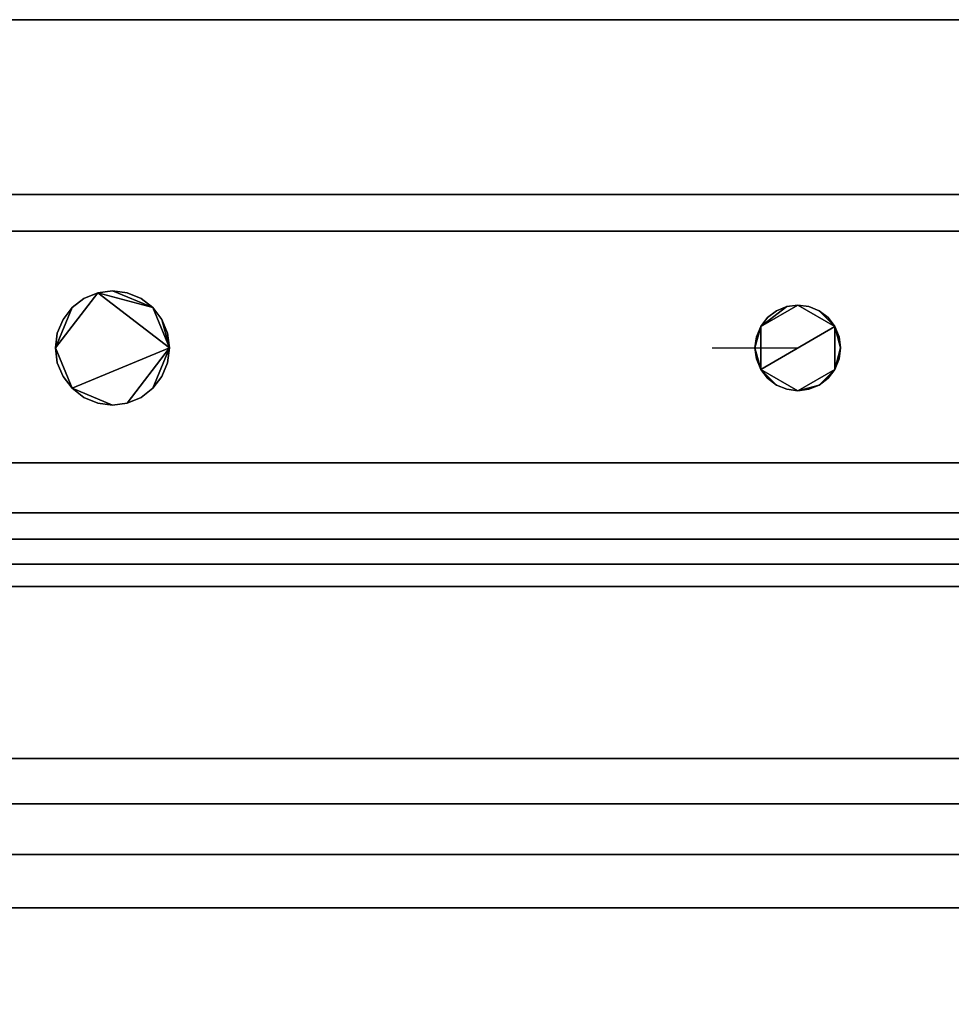
# Model space of a CAD drawing. Units: inches. Extents: x -27420 to -23292, y -8241 to -7233.
# Drawn here: x -26039 to -26031, y -8150 to -8142 of the extents above; entities that cross this region are included whole.
import ezdxf

# ---------------------------------------------------------------- set-up
doc = ezdxf.new("R2010")
doc.units = ezdxf.units.IN
doc.header["$MEASUREMENT"] = 0

msp = doc.modelspace()

# ---------------------------------------------------------------- linework, layer by layer
msp.add_line((-26032.570823, -8144.690602), (-26033.320823, -8144.690602))

# ---------------------------------------------------------------- meshes
mesh = msp.add_polyface()
corners = [(-26024.572309, -8141.815602, 5.139), (-26204.572309, -8141.815602, 5.139), (-26204.572309, -8141.815602, 81.025858), (-26024.572309, -8141.815602, 81.025858)]
mesh.append_faces([[corners[k] for k in face] for face in [(0, 1, 2, 3)]])
mesh = msp.add_polyface()
corners = [(-26024.572309, -8168.994437, 5.139), (-26204.572309, -8168.994437, 5.139), (-26204.572309, -8141.815602, 5.139), (-26024.572309, -8141.815602, 5.139)]
mesh.append_faces([[corners[k] for k in face] for face in [(0, 1, 2, 3)]])
mesh = msp.add_polyface()
corners = [(-26024.572309, -8141.815602, 81.025858), (-26204.572309, -8141.815602, 81.025858), (-26204.572309, -8173.005854, 81.025858), (-26024.572309, -8173.005854, 81.025858)]
mesh.append_faces([[corners[k] for k in face] for face in [(0, 1, 2, 3)]])
mesh = msp.add_polyface()
corners = [(-26024.572309, -8141.815602, 5.139), (-26204.572309, -8141.815602, 5.139), (-26204.572309, -8166.308895, 5.139), (-26024.572309, -8166.308895, 5.139)]
mesh.append_faces([[corners[k] for k in face] for face in [(0, 1, 2, 3)]])
mesh = msp.add_polyface()
corners = [(-26024.572309, -8143.345602), (-26204.572309, -8143.345602), (-26204.572309, -8141.815602), (-26024.572309, -8141.815602)]
mesh.append_faces([[corners[k] for k in face] for face in [(0, 1, 2, 3)]])
mesh = msp.add_polyface()
corners = [(-26024.572309, -8141.815602), (-26204.572309, -8141.815602), (-26204.572309, -8141.815602, 5.139), (-26024.572309, -8141.815602, 5.139)]
mesh.append_faces([[corners[k] for k in face] for face in [(0, 1, 2, 3)]])
mesh = msp.add_polyface()
corners = [(-26024.572309, -8164.591394, 2.948072), (-26204.572309, -8164.591394, 2.948072), (-26204.572309, -8143.345602, 2.948072), (-26024.572309, -8143.345602, 2.948072)]
mesh.append_faces([[corners[k] for k in face] for face in [(0, 1, 2, 3)]])
mesh = msp.add_polyface()
corners = [(-26024.572309, -8143.345602, 2.948072), (-26204.572309, -8143.345602, 2.948072), (-26204.572309, -8143.345602), (-26024.572309, -8143.345602)]
mesh.append_faces([[corners[k] for k in face] for face in [(0, 1, 2, 3)]])
mesh = msp.add_polyface()
corners = [(-26024.572309, -8173.005854, 79.098724), (-26204.572309, -8173.005854, 79.098724), (-26204.572309, -8143.665615, 79.098724), (-26024.572309, -8143.665615, 79.098724)]
mesh.append_faces([[corners[k] for k in face] for face in [(0, 1, 2, 3)]])
mesh = msp.add_polyface()
corners = [(-26024.572309, -8143.665615, 79.098724), (-26204.572309, -8143.665615, 79.098724), (-26204.572309, -8143.665615, 8.678652), (-26024.572309, -8143.665615, 8.678652)]
mesh.append_faces([[corners[k] for k in face] for face in [(0, 1, 2, 3)]])
mesh = msp.add_polyface()
corners = [(-26024.572309, -8143.665615, 8.678652), (-26204.572309, -8143.665615, 8.678652), (-26204.572309, -8161.920566, 7.581549), (-26024.572309, -8161.920566, 7.581549)]
mesh.append_faces([[corners[k] for k in face] for face in [(0, 1, 2, 3)]])
mesh = msp.add_polyface()
corners = [(-26024.572309, -8145.693355, 18.098725), (-26204.572309, -8145.693355, 18.098725), (-26204.572309, -8143.665615, 18.098725), (-26024.572309, -8143.665615, 18.098725)]
mesh.append_faces([[corners[k] for k in face] for face in [(0, 1, 2, 3)]])
mesh = msp.add_polyface()
corners = [(-26024.572309, -8143.665615, 18.098725), (-26204.572309, -8143.665615, 18.098725), (-26204.572309, -8143.665615, 79.098724), (-26024.572309, -8143.665615, 79.098724)]
mesh.append_faces([[corners[k] for k in face] for face in [(0, 1, 2, 3)]])
mesh = msp.add_polyface()
corners = [(-26024.572309, -8143.665615, 79.098724), (-26204.572309, -8143.665615, 79.098724), (-26204.572309, -8171.292502, 79.098724), (-26024.572309, -8171.292502, 79.098724)]
mesh.append_faces([[corners[k] for k in face] for face in [(0, 1, 2, 3)]])
mesh = msp.add_polyface()
corners = [(-26024.572309, -8161.920566, 7.581549), (-26204.572309, -8161.920566, 7.581549), (-26204.572309, -8143.665615, 8.678652), (-26024.572309, -8143.665615, 8.678652)]
mesh.append_faces([[corners[k] for k in face] for face in [(0, 1, 2, 3)]])
mesh = msp.add_polyface()
corners = [(-26024.572309, -8143.665615, 8.678652), (-26204.572309, -8143.665615, 8.678652), (-26204.572309, -8143.665615, 18.098725), (-26024.572309, -8143.665615, 18.098725)]
mesh.append_faces([[corners[k] for k in face] for face in [(0, 1, 2, 3)]])
mesh = msp.add_polyface()
corners = [(-26024.572309, -8143.665615, 18.098725), (-26204.572309, -8143.665615, 18.098725), (-26204.572309, -8145.693355, 18.098725), (-26024.572309, -8145.693355, 18.098725)]
mesh.append_faces([[corners[k] for k in face] for face in [(0, 1, 2, 3)]])
mesh = msp.add_polyface()
corners = [(-26032.947313, -8144.688096, 82.588663), (-26032.93453, -8144.785152, 82.588663), (-26032.897074, -8144.875596, 82.588663), (-26032.837473, -8144.95326, 82.588663), (-26032.759813, -8145.012855, 82.588663), (-26032.66937, -8145.050317, 82.588663), (-26032.572313, -8145.063096, 82.588663), (-26032.475256, -8145.050317, 82.588663), (-26032.384813, -8145.012855, 82.588663), (-26032.307142, -8144.95326, 82.588663), (-26032.247553, -8144.875596, 82.588663), (-26032.210085, -8144.785152, 82.588663), (-26032.197313, -8144.688096, 82.588663), (-26032.210085, -8144.591038, 82.588663), (-26032.247553, -8144.500596, 82.588663), (-26032.307142, -8144.42293, 82.588663), (-26032.384813, -8144.363335, 82.588663), (-26032.475256, -8144.325873, 82.588663), (-26032.572313, -8144.313096, 82.588663), (-26032.66937, -8144.325873, 82.588663), (-26032.759813, -8144.363335, 82.588663), (-26032.837473, -8144.42293, 82.588663), (-26032.897074, -8144.500596, 82.588663), (-26032.93453, -8144.591038, 82.588663), (-26039.072306, -8144.688096, 82.588663), (-26039.055277, -8144.817504, 82.588663), (-26039.005323, -8144.938095, 82.588663), (-26038.925867, -8145.041648, 82.588663), (-26038.822309, -8145.121107, 82.588663), (-26038.701723, -8145.171058, 82.588663), (-26038.572313, -8145.188095, 82.588663), (-26038.442903, -8145.171058, 82.588663), (-26038.322306, -8145.121107, 82.588663), (-26038.218759, -8145.041648, 82.588663), (-26038.139292, -8144.938095, 82.588663), (-26038.08935, -8144.817504, 82.588663), (-26038.072309, -8144.688096, 82.588663), (-26038.08935, -8144.558686, 82.588663), (-26038.139292, -8144.438095, 82.588663), (-26038.218759, -8144.334542, 82.588663), (-26038.322306, -8144.255083, 82.588663), (-26038.442903, -8144.205132, 82.588663), (-26038.572313, -8144.188095, 82.588663), (-26038.701723, -8144.205132, 82.588663), (-26038.822309, -8144.255083, 82.588663), (-26038.925867, -8144.334542, 82.588663), (-26039.005323, -8144.438095, 82.588663), (-26039.055277, -8144.558686, 82.588663)]
mesh.append_faces([[corners[k] for k in face] for face in [(10, 8, 9), (4, 2, 3), (16, 14, 15), (0, 22, 23), (14, 12, 13), (38, 36, 37)]], dxfattribs={"vtx0": -1})
mesh.append_faces([[corners[k] for k in face] for face in [(31, 36, 27, 30)]], dxfattribs={"vtx0": -1, "vtx1": -1, "vtx2": -1})
mesh.append_faces([[corners[k] for k in face] for face in [(10, 14, 2, 6), (22, 2, 14, 18), (24, 27, 36, 43)]], dxfattribs={"vtx0": -1, "vtx1": -1, "vtx2": -1, "vtx3": -1})
mesh.append_faces([[corners[k] for k in face] for face in [(36, 38, 39, 43)]], dxfattribs={"vtx0": -1, "vtx2": -1, "vtx3": -1})
mesh.append_faces([[corners[k] for k in face] for face in [(26, 27, 24, 25), (41, 42, 39, 40)]], dxfattribs={"vtx1": -1})
mesh.append_faces([[corners[k] for k in face] for face in [(17, 18, 14, 16), (18, 19, 22), (42, 43, 39)]], dxfattribs={"vtx1": -1, "vtx2": -1})
mesh.append_faces([[corners[k] for k in face] for face in [(20, 21, 22, 19), (34, 35, 36, 33), (46, 47, 24, 45)]], dxfattribs={"vtx2": -1})
mesh.append_faces([[corners[k] for k in face] for face in [(6, 7, 8, 10), (10, 11, 12, 14), (4, 5, 6, 2), (0, 1, 2, 22), (31, 32, 33, 36), (43, 44, 45, 24)]], dxfattribs={"vtx2": -1, "vtx3": -1})
mesh.append_faces([[corners[k] for k in face] for face in [(27, 28, 29, 30)]], dxfattribs={"vtx3": -1})
mesh = msp.add_polyface()
corners = [(-26032.947313, -8144.688096, 81.026161), (-26032.93453, -8144.591038, 81.026161), (-26032.897074, -8144.500596, 81.026161), (-26032.837473, -8144.42293, 81.026161), (-26032.759813, -8144.363335, 81.026161), (-26032.66937, -8144.325873, 81.026161), (-26032.572313, -8144.313096, 81.026161), (-26032.475256, -8144.325873, 81.026161), (-26032.384813, -8144.363335, 81.026161), (-26032.307142, -8144.42293, 81.026161), (-26032.247553, -8144.500596, 81.026161), (-26032.210085, -8144.591038, 81.026161), (-26032.197313, -8144.688096, 81.026161), (-26032.210085, -8144.785152, 81.026161), (-26032.247553, -8144.875596, 81.026161), (-26032.307142, -8144.95326, 81.026161), (-26032.384813, -8145.012855, 81.026161), (-26032.475256, -8145.050317, 81.026161), (-26032.572313, -8145.063096, 81.026161), (-26032.66937, -8145.050317, 81.026161), (-26032.759813, -8145.012855, 81.026161), (-26032.837473, -8144.95326, 81.026161), (-26032.897074, -8144.875596, 81.026161), (-26032.93453, -8144.785152, 81.026161), (-26039.072306, -8144.688096, 81.026161), (-26039.055277, -8144.558686, 81.026161), (-26039.005323, -8144.438095, 81.026161), (-26038.925867, -8144.334542, 81.026161), (-26038.822309, -8144.255083, 81.026161), (-26038.701723, -8144.205132, 81.026161), (-26038.572313, -8144.188095, 81.026161), (-26038.442903, -8144.205132, 81.026161), (-26038.322306, -8144.255083, 81.026161), (-26038.218759, -8144.334542, 81.026161), (-26038.139292, -8144.438095, 81.026161), (-26038.08935, -8144.558686, 81.026161), (-26038.072309, -8144.688096, 81.026161), (-26038.08935, -8144.817504, 81.026161), (-26038.139292, -8144.938095, 81.026161), (-26038.218759, -8145.041648, 81.026161), (-26038.322306, -8145.121107, 81.026161), (-26038.442903, -8145.171058, 81.026161), (-26038.572313, -8145.188095, 81.026161), (-26038.701723, -8145.171058, 81.026161), (-26038.822309, -8145.121107, 81.026161), (-26038.925867, -8145.041648, 81.026161), (-26039.005323, -8144.938095, 81.026161), (-26039.055277, -8144.817504, 81.026161)]
mesh.append_faces([[corners[k] for k in face] for face in [(10, 8, 9), (22, 20, 21), (33, 30, 31, 32), (36, 33, 34, 35), (24, 45, 46, 47)]], dxfattribs={"vtx0": -1})
mesh.append_faces([[corners[k] for k in face] for face in [(16, 18, 14, 15)]], dxfattribs={"vtx0": -1, "vtx1": -1})
mesh.append_faces([[corners[k] for k in face] for face in [(2, 6, 10, 22), (22, 10, 14, 18), (24, 29, 36, 45)]], dxfattribs={"vtx0": -1, "vtx1": -1, "vtx2": -1, "vtx3": -1})
mesh.append_faces([[corners[k] for k in face] for face in [(33, 36, 29, 30), (45, 36, 41, 42)]], dxfattribs={"vtx0": -1, "vtx1": -1, "vtx3": -1})
mesh.append_faces([[corners[k] for k in face] for face in [(2, 5, 6)]], dxfattribs={"vtx0": -1, "vtx2": -1})
mesh.append_faces([[corners[k] for k in face] for face in [(10, 6, 7, 8)]], dxfattribs={"vtx0": -1, "vtx3": -1})
mesh.append_faces([[corners[k] for k in face] for face in [(17, 18, 16), (23, 0, 22)]], dxfattribs={"vtx1": -1})
mesh.append_faces([[corners[k] for k in face] for face in [(12, 13, 14), (43, 44, 45, 42)]], dxfattribs={"vtx2": -1})
mesh.append_faces([[corners[k] for k in face] for face in [(0, 1, 2, 22), (10, 11, 12, 14), (18, 19, 20, 22), (27, 28, 29, 24), (39, 40, 41, 36)]], dxfattribs={"vtx2": -1, "vtx3": -1})
mesh.append_faces([[corners[k] for k in face] for face in [(2, 3, 4, 5), (24, 25, 26, 27), (36, 37, 38, 39)]], dxfattribs={"vtx3": -1})
mesh = msp.add_polyface()
corners = [(-26039.072306, -8144.688096, 82.588663), (-26039.055277, -8144.558686, 82.588663), (-26039.005323, -8144.438095, 82.588663), (-26038.925867, -8144.334542, 82.588663), (-26038.822309, -8144.255083, 82.588663), (-26038.701723, -8144.205132, 82.588663), (-26038.572313, -8144.188095, 82.588663), (-26038.442903, -8144.205132, 82.588663), (-26038.322306, -8144.255083, 82.588663), (-26038.218759, -8144.334542, 82.588663), (-26038.139292, -8144.438095, 82.588663), (-26038.08935, -8144.558686, 82.588663), (-26038.072309, -8144.688096, 82.588663), (-26038.072309, -8144.688096, 81.026161), (-26038.08935, -8144.558686, 81.026161), (-26038.139292, -8144.438095, 81.026161), (-26038.218759, -8144.334542, 81.026161), (-26038.322306, -8144.255083, 81.026161), (-26038.442903, -8144.205132, 81.026161), (-26038.572313, -8144.188095, 81.026161), (-26038.701723, -8144.205132, 81.026161), (-26038.822309, -8144.255083, 81.026161), (-26038.925867, -8144.334542, 81.026161), (-26039.005323, -8144.438095, 81.026161), (-26039.055277, -8144.558686, 81.026161), (-26039.072306, -8144.688096, 81.026161)]
mesh.append_faces([[corners[k] for k in face] for face in [(1, 24, 25, 0)]], dxfattribs={"vtx0": -1})
mesh.append_faces([[corners[k] for k in face] for face in [(8, 17, 18, 7), (9, 16, 17, 8), (7, 18, 19, 6), (5, 20, 21, 4), (4, 21, 22, 3), (2, 23, 24, 1), (3, 22, 23, 2), (20, 5, 6, 19)]], dxfattribs={"vtx0": -1, "vtx2": -1})
mesh.append_faces([[corners[k] for k in face] for face in [(14, 15, 10, 11), (15, 16, 9, 10)]], dxfattribs={"vtx1": -1, "vtx3": -1})
mesh.append_faces([[corners[k] for k in face] for face in [(11, 12, 13, 14)]], dxfattribs={"vtx3": -1})
mesh = msp.add_polyface()
corners = [(-26032.947313, -8144.688096, 82.588663), (-26032.93453, -8144.591038, 82.588663), (-26032.897074, -8144.500596, 82.588663), (-26032.837473, -8144.42293, 82.588663), (-26032.759813, -8144.363335, 82.588663), (-26032.66937, -8144.325873, 82.588663), (-26032.572313, -8144.313096, 82.588663), (-26032.475256, -8144.325873, 82.588663), (-26032.384813, -8144.363335, 82.588663), (-26032.307142, -8144.42293, 82.588663), (-26032.247553, -8144.500596, 82.588663), (-26032.210085, -8144.591038, 82.588663), (-26032.197313, -8144.688096, 82.588663), (-26032.197313, -8144.688096, 81.026161), (-26032.210085, -8144.591038, 81.026161), (-26032.247553, -8144.500596, 81.026161), (-26032.307142, -8144.42293, 81.026161), (-26032.384813, -8144.363335, 81.026161), (-26032.475256, -8144.325873, 81.026161), (-26032.572313, -8144.313096, 81.026161), (-26032.66937, -8144.325873, 81.026161), (-26032.759813, -8144.363335, 81.026161), (-26032.837473, -8144.42293, 81.026161), (-26032.897074, -8144.500596, 81.026161), (-26032.93453, -8144.591038, 81.026161), (-26032.947313, -8144.688096, 81.026161)]
mesh.append_faces([[corners[k] for k in face] for face in [(13, 14, 11, 12), (0, 1, 24, 25)]], dxfattribs={"vtx1": -1})
mesh.append_faces([[corners[k] for k in face] for face in [(14, 15, 10, 11), (16, 17, 8, 9), (15, 16, 9, 10), (17, 18, 7, 8), (6, 7, 18, 19), (19, 20, 5, 6), (20, 21, 4, 5), (22, 23, 2, 3), (21, 22, 3, 4), (23, 24, 1, 2)]], dxfattribs={"vtx1": -1, "vtx3": -1})
mesh = msp.add_polyface()
corners = [(-26038.072309, -8144.688096, 82.588663), (-26038.08935, -8144.817504, 82.588663), (-26038.139292, -8144.938095, 82.588663), (-26038.218759, -8145.041648, 82.588663), (-26038.322306, -8145.121107, 82.588663), (-26038.442903, -8145.171058, 82.588663), (-26038.572313, -8145.188095, 82.588663), (-26038.701723, -8145.171058, 82.588663), (-26038.822309, -8145.121107, 82.588663), (-26038.925867, -8145.041648, 82.588663), (-26039.005323, -8144.938095, 82.588663), (-26039.055277, -8144.817504, 82.588663), (-26039.072306, -8144.688096, 82.588663), (-26039.072306, -8144.688096, 81.026161), (-26039.055277, -8144.817504, 81.026161), (-26039.005323, -8144.938095, 81.026161), (-26038.925867, -8145.041648, 81.026161), (-26038.822309, -8145.121107, 81.026161), (-26038.701723, -8145.171058, 81.026161), (-26038.572313, -8145.188095, 81.026161), (-26038.442903, -8145.171058, 81.026161), (-26038.322306, -8145.121107, 81.026161), (-26038.218759, -8145.041648, 81.026161), (-26038.139292, -8144.938095, 81.026161), (-26038.08935, -8144.817504, 81.026161), (-26038.072309, -8144.688096, 81.026161)]
mesh.append_faces([[corners[k] for k in face] for face in [(1, 24, 25, 0)]], dxfattribs={"vtx0": -1})
mesh.append_faces([[corners[k] for k in face] for face in [(11, 14, 15, 10), (9, 16, 17, 8), (10, 15, 16, 9), (8, 17, 18, 7), (19, 6, 7, 18), (5, 20, 21, 4), (4, 21, 22, 3), (2, 23, 24, 1), (3, 22, 23, 2), (20, 5, 6, 19)]], dxfattribs={"vtx0": -1, "vtx2": -1})
mesh.append_faces([[corners[k] for k in face] for face in [(12, 13, 14, 11)]], dxfattribs={"vtx2": -1})
mesh = msp.add_polyface()
corners = [(-26032.197313, -8144.688096, 82.588663), (-26032.210085, -8144.785152, 82.588663), (-26032.247553, -8144.875596, 82.588663), (-26032.307142, -8144.95326, 82.588663), (-26032.384813, -8145.012855, 82.588663), (-26032.475256, -8145.050317, 82.588663), (-26032.572313, -8145.063096, 82.588663), (-26032.66937, -8145.050317, 82.588663), (-26032.759813, -8145.012855, 82.588663), (-26032.837473, -8144.95326, 82.588663), (-26032.897074, -8144.875596, 82.588663), (-26032.93453, -8144.785152, 82.588663), (-26032.947313, -8144.688096, 82.588663), (-26032.947313, -8144.688096, 81.026161), (-26032.93453, -8144.785152, 81.026161), (-26032.897074, -8144.875596, 81.026161), (-26032.837473, -8144.95326, 81.026161), (-26032.759813, -8145.012855, 81.026161), (-26032.66937, -8145.050317, 81.026161), (-26032.572313, -8145.063096, 81.026161), (-26032.475256, -8145.050317, 81.026161), (-26032.384813, -8145.012855, 81.026161), (-26032.307142, -8144.95326, 81.026161), (-26032.247553, -8144.875596, 81.026161), (-26032.210085, -8144.785152, 81.026161), (-26032.197313, -8144.688096, 81.026161)]
mesh.append_faces([[corners[k] for k in face] for face in [(13, 14, 11, 12), (0, 1, 24, 25)]], dxfattribs={"vtx1": -1})
mesh.append_faces([[corners[k] for k in face] for face in [(14, 15, 10, 11), (16, 17, 8, 9), (15, 16, 9, 10), (17, 18, 7, 8), (6, 7, 18, 19), (19, 20, 5, 6), (20, 21, 4, 5), (22, 23, 2, 3), (21, 22, 3, 4), (23, 24, 1, 2)]], dxfattribs={"vtx1": -1, "vtx3": -1})
mesh = msp.add_polyface()
corners = [(-26024.572309, -8145.693355, 25.140078), (-26204.572309, -8145.693355, 25.140078), (-26204.572309, -8145.693355, 29.108989), (-26024.572309, -8145.693355, 29.108989)]
mesh.append_faces([[corners[k] for k in face] for face in [(0, 1, 2, 3)]])
mesh = msp.add_polyface()
corners = [(-26024.572309, -8145.693355, 29.108989), (-26204.572309, -8145.693355, 29.108989), (-26204.572309, -8167.693355, 29.108989), (-26024.572309, -8167.693355, 29.108989)]
mesh.append_faces([[corners[k] for k in face] for face in [(0, 1, 2, 3)]])
mesh = msp.add_polyface()
corners = [(-26024.572309, -8146.130672, 25.131563), (-26204.572309, -8146.130672, 25.131563), (-26204.572309, -8145.693355, 25.140078), (-26024.572309, -8145.693355, 25.140078)]
mesh.append_faces([[corners[k] for k in face] for face in [(0, 1, 2, 3)]])
mesh = msp.add_polyface()
corners = [(-26024.572309, -8145.693355, 35.140079), (-26204.572309, -8145.693355, 35.140079), (-26204.572309, -8145.693355, 39.108988), (-26024.572309, -8145.693355, 39.108988)]
mesh.append_faces([[corners[k] for k in face] for face in [(0, 1, 2, 3)]])
mesh = msp.add_polyface()
corners = [(-26024.572309, -8145.693355, 39.108988), (-26204.572309, -8145.693355, 39.108988), (-26204.572309, -8167.693355, 39.108988), (-26024.572309, -8167.693355, 39.108988)]
mesh.append_faces([[corners[k] for k in face] for face in [(0, 1, 2, 3)]])
mesh = msp.add_polyface()
corners = [(-26024.572309, -8146.130672, 35.131562), (-26204.572309, -8146.130672, 35.131562), (-26204.572309, -8145.693355, 35.140079), (-26024.572309, -8145.693355, 35.140079)]
mesh.append_faces([[corners[k] for k in face] for face in [(0, 1, 2, 3)]])
mesh = msp.add_polyface()
corners = [(-26024.572309, -8145.693355, 45.140079), (-26204.572309, -8145.693355, 45.140079), (-26204.572309, -8145.693355, 49.10899), (-26024.572309, -8145.693355, 49.10899)]
mesh.append_faces([[corners[k] for k in face] for face in [(0, 1, 2, 3)]])
mesh = msp.add_polyface()
corners = [(-26024.572309, -8145.693355, 49.10899), (-26204.572309, -8145.693355, 49.10899), (-26204.572309, -8167.693355, 49.10899), (-26024.572309, -8167.693355, 49.10899)]
mesh.append_faces([[corners[k] for k in face] for face in [(0, 1, 2, 3)]])
mesh = msp.add_polyface()
corners = [(-26024.572309, -8146.130672, 45.131561), (-26204.572309, -8146.130672, 45.131561), (-26204.572309, -8145.693355, 45.140079), (-26024.572309, -8145.693355, 45.140079)]
mesh.append_faces([[corners[k] for k in face] for face in [(0, 1, 2, 3)]])
mesh = msp.add_polyface()
corners = [(-26024.572309, -8145.693355, 55.140078), (-26204.572309, -8145.693355, 55.140078), (-26204.572309, -8145.693355, 59.108986), (-26024.572309, -8145.693355, 59.108986)]
mesh.append_faces([[corners[k] for k in face] for face in [(0, 1, 2, 3)]])
mesh = msp.add_polyface()
corners = [(-26024.572309, -8145.693355, 59.108986), (-26204.572309, -8145.693355, 59.108986), (-26204.572309, -8167.693355, 59.108986), (-26024.572309, -8167.693355, 59.108986)]
mesh.append_faces([[corners[k] for k in face] for face in [(0, 1, 2, 3)]])
mesh = msp.add_polyface()
corners = [(-26024.572309, -8146.130672, 55.131563), (-26204.572309, -8146.130672, 55.131563), (-26204.572309, -8145.693355, 55.140078), (-26024.572309, -8145.693355, 55.140078)]
mesh.append_faces([[corners[k] for k in face] for face in [(0, 1, 2, 3)]])
mesh = msp.add_polyface()
corners = [(-26024.572309, -8145.693355, 65.140079), (-26204.572309, -8145.693355, 65.140079), (-26204.572309, -8145.693355, 69.108988), (-26024.572309, -8145.693355, 69.108988)]
mesh.append_faces([[corners[k] for k in face] for face in [(0, 1, 2, 3)]])
mesh = msp.add_polyface()
corners = [(-26024.572309, -8145.693355, 69.108988), (-26204.572309, -8145.693355, 69.108988), (-26204.572309, -8167.693355, 69.108988), (-26024.572309, -8167.693355, 69.108988)]
mesh.append_faces([[corners[k] for k in face] for face in [(0, 1, 2, 3)]])
mesh = msp.add_polyface()
corners = [(-26024.572309, -8146.130672, 65.131565), (-26204.572309, -8146.130672, 65.131565), (-26204.572309, -8145.693355, 65.140079), (-26024.572309, -8145.693355, 65.140079)]
mesh.append_faces([[corners[k] for k in face] for face in [(0, 1, 2, 3)]])
mesh = msp.add_polyface()
corners = [(-26024.572309, -8145.693355, 78.098722), (-26204.572309, -8145.693355, 78.098722), (-26204.572309, -8145.693355, 18.098725), (-26024.572309, -8145.693355, 18.098725)]
mesh.append_faces([[corners[k] for k in face] for face in [(0, 1, 2, 3)]])
mesh = msp.add_polyface()
corners = [(-26024.572309, -8167.777158, 78.098722), (-26204.572309, -8167.777158, 78.098722), (-26204.572309, -8145.693355, 78.098722), (-26024.572309, -8145.693355, 78.098722)]
mesh.append_faces([[corners[k] for k in face] for face in [(0, 1, 2, 3)]])
mesh = msp.add_polyface()
corners = [(-26024.572309, -8145.693355, 18.098725), (-26204.572309, -8145.693355, 18.098725), (-26204.572309, -8168.943353, 17.252973), (-26024.572309, -8168.943353, 17.252973)]
mesh.append_faces([[corners[k] for k in face] for face in [(0, 1, 2, 3)]])
mesh = msp.add_polyface()
corners = [(-26024.572309, -8146.130672, 25.131563), (-26024.572309, -8146.361584, 25.154354), (-26024.572309, -8146.580786, 25.230443), (-26024.572309, -8146.776156, 25.355621), (-26204.572309, -8146.776156, 25.355621), (-26204.572309, -8146.580786, 25.230443), (-26204.572309, -8146.361584, 25.154354), (-26204.572309, -8146.130672, 25.131563)]
mesh.append_faces([[corners[k] for k in face] for face in [(1, 6, 7, 0)]], dxfattribs={"vtx0": -1})
mesh.append_faces([[corners[k] for k in face] for face in [(2, 5, 6, 1)]], dxfattribs={"vtx0": -1, "vtx2": -1})
mesh.append_faces([[corners[k] for k in face] for face in [(3, 4, 5, 2)]], dxfattribs={"vtx2": -1})
mesh = msp.add_polyface()
corners = [(-26024.572309, -8146.130672, 35.131562), (-26024.572309, -8146.361584, 35.154356), (-26024.572309, -8146.580786, 35.230445), (-26024.572309, -8146.776156, 35.355623), (-26204.572309, -8146.776156, 35.355623), (-26204.572309, -8146.580786, 35.230445), (-26204.572309, -8146.361584, 35.154356), (-26204.572309, -8146.130672, 35.131562)]
mesh.append_faces([[corners[k] for k in face] for face in [(1, 6, 7, 0)]], dxfattribs={"vtx0": -1})
mesh.append_faces([[corners[k] for k in face] for face in [(2, 5, 6, 1)]], dxfattribs={"vtx0": -1, "vtx2": -1})
mesh.append_faces([[corners[k] for k in face] for face in [(3, 4, 5, 2)]], dxfattribs={"vtx2": -1})
mesh = msp.add_polyface()
corners = [(-26024.572309, -8146.130672, 45.131561), (-26024.572309, -8146.361584, 45.154355), (-26024.572309, -8146.580786, 45.230444), (-26024.572309, -8146.776156, 45.355622), (-26204.572309, -8146.776156, 45.355622), (-26204.572309, -8146.580786, 45.230444), (-26204.572309, -8146.361584, 45.154355), (-26204.572309, -8146.130672, 45.131561)]
mesh.append_faces([[corners[k] for k in face] for face in [(1, 6, 7, 0)]], dxfattribs={"vtx0": -1})
mesh.append_faces([[corners[k] for k in face] for face in [(2, 5, 6, 1)]], dxfattribs={"vtx0": -1, "vtx2": -1})
mesh.append_faces([[corners[k] for k in face] for face in [(3, 4, 5, 2)]], dxfattribs={"vtx2": -1})
mesh = msp.add_polyface()
corners = [(-26024.572309, -8146.130672, 55.131563), (-26024.572309, -8146.361584, 55.154354), (-26024.572309, -8146.580786, 55.230446), (-26024.572309, -8146.776156, 55.355621), (-26204.572309, -8146.776156, 55.355621), (-26204.572309, -8146.580786, 55.230446), (-26204.572309, -8146.361584, 55.154354), (-26204.572309, -8146.130672, 55.131563)]
mesh.append_faces([[corners[k] for k in face] for face in [(1, 6, 7, 0)]], dxfattribs={"vtx0": -1})
mesh.append_faces([[corners[k] for k in face] for face in [(2, 5, 6, 1)]], dxfattribs={"vtx0": -1, "vtx2": -1})
mesh.append_faces([[corners[k] for k in face] for face in [(3, 4, 5, 2)]], dxfattribs={"vtx2": -1})
mesh = msp.add_polyface()
corners = [(-26024.572309, -8146.130672, 65.131565), (-26024.572309, -8146.361584, 65.154356), (-26024.572309, -8146.580786, 65.230442), (-26024.572309, -8146.776156, 65.355623), (-26204.572309, -8146.776156, 65.355623), (-26204.572309, -8146.580786, 65.230442), (-26204.572309, -8146.361584, 65.154356), (-26204.572309, -8146.130672, 65.131565)]
mesh.append_faces([[corners[k] for k in face] for face in [(1, 6, 7, 0)]], dxfattribs={"vtx0": -1})
mesh.append_faces([[corners[k] for k in face] for face in [(2, 5, 6, 1)]], dxfattribs={"vtx0": -1, "vtx2": -1})
mesh.append_faces([[corners[k] for k in face] for face in [(3, 4, 5, 2)]], dxfattribs={"vtx2": -1})
mesh = msp.add_polyface()
corners = [(-26024.572309, -8148.280947, 26.579372), (-26204.572309, -8148.280947, 26.579372), (-26204.572309, -8146.776156, 25.355621), (-26024.572309, -8146.776156, 25.355621)]
mesh.append_faces([[corners[k] for k in face] for face in [(0, 1, 2, 3)]])
mesh = msp.add_polyface()
corners = [(-26024.572309, -8148.280947, 36.579374), (-26204.572309, -8148.280947, 36.579374), (-26204.572309, -8146.776156, 35.355623), (-26024.572309, -8146.776156, 35.355623)]
mesh.append_faces([[corners[k] for k in face] for face in [(0, 1, 2, 3)]])
mesh = msp.add_polyface()
corners = [(-26024.572309, -8148.280947, 46.579373), (-26204.572309, -8148.280947, 46.579373), (-26204.572309, -8146.776156, 45.355622), (-26024.572309, -8146.776156, 45.355622)]
mesh.append_faces([[corners[k] for k in face] for face in [(0, 1, 2, 3)]])
mesh = msp.add_polyface()
corners = [(-26024.572309, -8148.280947, 56.579372), (-26204.572309, -8148.280947, 56.579372), (-26204.572309, -8146.776156, 55.355621), (-26024.572309, -8146.776156, 55.355621)]
mesh.append_faces([[corners[k] for k in face] for face in [(0, 1, 2, 3)]])
mesh = msp.add_polyface()
corners = [(-26024.572309, -8148.280947, 66.579374), (-26204.572309, -8148.280947, 66.579374), (-26204.572309, -8146.776156, 65.355623), (-26024.572309, -8146.776156, 65.355623)]
mesh.append_faces([[corners[k] for k in face] for face in [(0, 1, 2, 3)]])
mesh = msp.add_polyface()
corners = [(-26024.572309, -8148.280947, 26.579372), (-26024.572309, -8148.67904, 26.844186), (-26024.572309, -8149.120265, 27.02837), (-26024.572309, -8149.588485, 27.125187), (-26204.572309, -8149.588485, 27.125187), (-26204.572309, -8149.120265, 27.02837), (-26204.572309, -8148.67904, 26.844186), (-26204.572309, -8148.280947, 26.579372)]
mesh.append_faces([[corners[k] for k in face] for face in [(5, 2, 3, 4)]], dxfattribs={"vtx0": -1})
mesh.append_faces([[corners[k] for k in face] for face in [(2, 5, 6, 1)]], dxfattribs={"vtx0": -1, "vtx2": -1})
mesh.append_faces([[corners[k] for k in face] for face in [(7, 0, 1, 6)]], dxfattribs={"vtx2": -1})
mesh = msp.add_polyface()
corners = [(-26024.572309, -8148.280947, 36.579374), (-26024.572309, -8148.67904, 36.844185), (-26024.572309, -8149.120265, 37.028369), (-26024.572309, -8149.588485, 37.125186), (-26204.572309, -8149.588485, 37.125186), (-26204.572309, -8149.120265, 37.028369), (-26204.572309, -8148.67904, 36.844185), (-26204.572309, -8148.280947, 36.579374)]
mesh.append_faces([[corners[k] for k in face] for face in [(5, 2, 3, 4)]], dxfattribs={"vtx0": -1})
mesh.append_faces([[corners[k] for k in face] for face in [(2, 5, 6, 1)]], dxfattribs={"vtx0": -1, "vtx2": -1})
mesh.append_faces([[corners[k] for k in face] for face in [(7, 0, 1, 6)]], dxfattribs={"vtx2": -1})
mesh = msp.add_polyface()
corners = [(-26024.572309, -8148.280947, 46.579373), (-26024.572309, -8148.67904, 46.844187), (-26024.572309, -8149.120265, 47.028368), (-26024.572309, -8149.588485, 47.125185), (-26204.572309, -8149.588485, 47.125185), (-26204.572309, -8149.120265, 47.028368), (-26204.572309, -8148.67904, 46.844187), (-26204.572309, -8148.280947, 46.579373)]
mesh.append_faces([[corners[k] for k in face] for face in [(5, 2, 3, 4)]], dxfattribs={"vtx0": -1})
mesh.append_faces([[corners[k] for k in face] for face in [(2, 5, 6, 1)]], dxfattribs={"vtx0": -1, "vtx2": -1})
mesh.append_faces([[corners[k] for k in face] for face in [(7, 0, 1, 6)]], dxfattribs={"vtx2": -1})
mesh = msp.add_polyface()
corners = [(-26024.572309, -8148.280947, 56.579372), (-26024.572309, -8148.67904, 56.844183), (-26024.572309, -8149.120265, 57.02837), (-26024.572309, -8149.588485, 57.125187), (-26204.572309, -8149.588485, 57.125187), (-26204.572309, -8149.120265, 57.02837), (-26204.572309, -8148.67904, 56.844183), (-26204.572309, -8148.280947, 56.579372)]
mesh.append_faces([[corners[k] for k in face] for face in [(5, 2, 3, 4)]], dxfattribs={"vtx0": -1})
mesh.append_faces([[corners[k] for k in face] for face in [(2, 5, 6, 1)]], dxfattribs={"vtx0": -1, "vtx2": -1})
mesh.append_faces([[corners[k] for k in face] for face in [(7, 0, 1, 6)]], dxfattribs={"vtx2": -1})
mesh = msp.add_polyface()
corners = [(-26024.572309, -8148.280947, 66.579374), (-26024.572309, -8148.67904, 66.844185), (-26024.572309, -8149.120265, 67.028366), (-26024.572309, -8149.588485, 67.125183), (-26204.572309, -8149.588485, 67.125183), (-26204.572309, -8149.120265, 67.028366), (-26204.572309, -8148.67904, 66.844185), (-26204.572309, -8148.280947, 66.579374)]
mesh.append_faces([[corners[k] for k in face] for face in [(5, 2, 3, 4)]], dxfattribs={"vtx0": -1})
mesh.append_faces([[corners[k] for k in face] for face in [(2, 5, 6, 1)]], dxfattribs={"vtx0": -1, "vtx2": -1})
mesh.append_faces([[corners[k] for k in face] for face in [(7, 0, 1, 6)]], dxfattribs={"vtx2": -1})
mesh = msp.add_polyface()
corners = [(-26024.572309, -8160.950991, 28.216902), (-26204.572309, -8160.950991, 28.216902), (-26204.572309, -8149.588485, 27.125187), (-26024.572309, -8149.588485, 27.125187)]
mesh.append_faces([[corners[k] for k in face] for face in [(0, 1, 2, 3)]])
mesh = msp.add_polyface()
corners = [(-26024.572309, -8160.950991, 38.216901), (-26204.572309, -8160.950991, 38.216901), (-26204.572309, -8149.588485, 37.125186), (-26024.572309, -8149.588485, 37.125186)]
mesh.append_faces([[corners[k] for k in face] for face in [(0, 1, 2, 3)]])
mesh = msp.add_polyface()
corners = [(-26024.572309, -8160.950991, 48.2169), (-26204.572309, -8160.950991, 48.2169), (-26204.572309, -8149.588485, 47.125185), (-26024.572309, -8149.588485, 47.125185)]
mesh.append_faces([[corners[k] for k in face] for face in [(0, 1, 2, 3)]])
mesh = msp.add_polyface()
corners = [(-26024.572309, -8160.950991, 58.216902), (-26204.572309, -8160.950991, 58.216902), (-26204.572309, -8149.588485, 57.125187), (-26024.572309, -8149.588485, 57.125187)]
mesh.append_faces([[corners[k] for k in face] for face in [(0, 1, 2, 3)]])
mesh = msp.add_polyface()
corners = [(-26024.572309, -8160.950991, 68.216904), (-26204.572309, -8160.950991, 68.216904), (-26204.572309, -8149.588485, 67.125183), (-26024.572309, -8149.588485, 67.125183)]
mesh.append_faces([[corners[k] for k in face] for face in [(0, 1, 2, 3)]])

doc.saveas('drawing.dxf')
